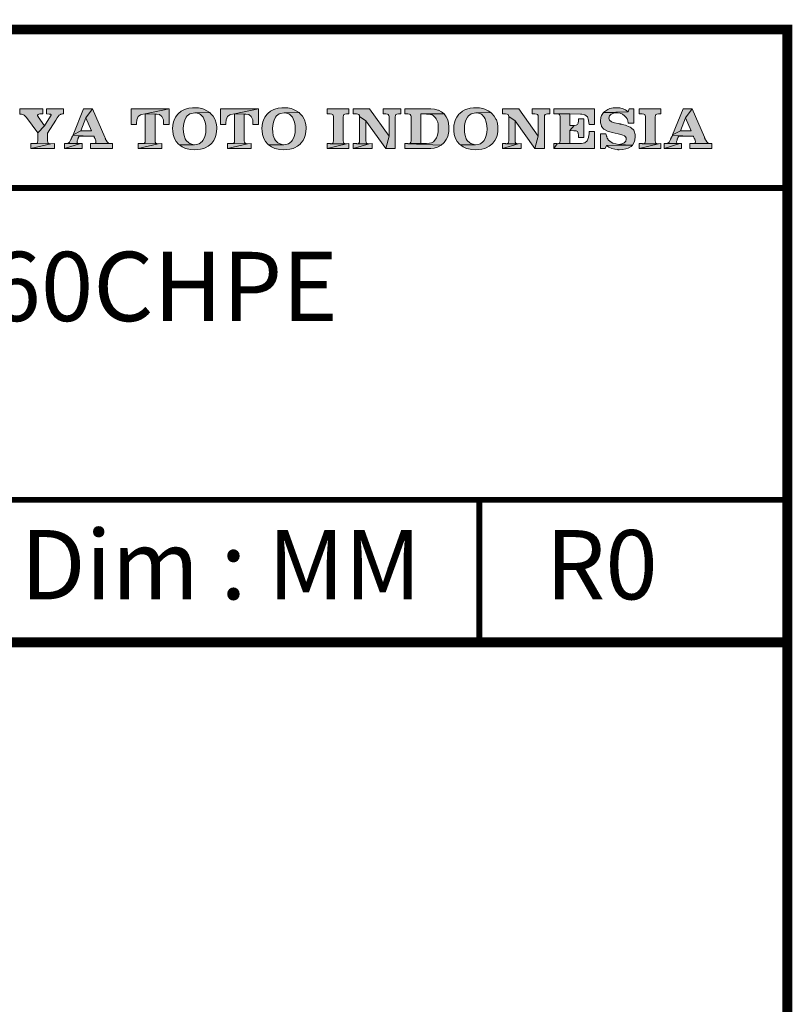
# Model space of a CAD drawing. Units: millimetres. Extents: x -36 to 244, y 68 to 269.
# Drawn here: x 201 to 240, y 220 to 269 of the extents above; entities that cross this region are included whole.
import ezdxf

# ---------------------------------------------------------------- set-up
doc = ezdxf.new("R2010")
doc.units = ezdxf.units.MM
doc.header["$LTSCALE"] = 3
doc.header["$MEASUREMENT"] = 0
doc.layers.get('0').update_dxf_attribs({"lineweight": 15})
doc.layers.add('KOP', color=7, linetype='Continuous')
doc.styles.add('ARIAL', font='arial.ttf')
doc.styles.add('arial bold', font='arialbd.ttf')

msp = doc.modelspace()

# ---------------------------------------------------------------- hatches: boundary and pattern name
h = msp.add_hatch(color=256)
h.paths.add_polyline_path([(201.8, 264.857), (200.641, 264.857), (200.641, 264.591), (200.731, 264.585), (200.802, 264.568), (200.865, 264.542), (200.921, 264.488), (200.935, 264.474), (200.95, 264.457), (200.955, 264.452), (200.961, 264.443), (200.969, 264.435), (200.975, 264.429), (201.548, 263.641), (201.896, 263.998), (201.576, 264.46), (201.57, 264.466), (201.568, 264.469), (201.565, 264.474), (201.559, 264.483), (201.553, 264.494), (201.542, 264.508), (201.539, 264.522), (201.536, 264.54), (201.545, 264.562), (201.562, 264.576), (201.599, 264.591), (201.647, 264.599), (201.8, 264.599)])
h.paths.add_polyline_path([(202.849, 264.857), (201.984, 264.857), (201.984, 264.599), (202.132, 264.593), (202.174, 264.593), (202.2, 264.585), (202.217, 264.571), (202.22, 264.551), (202.22, 264.54), (202.214, 264.52), (202.203, 264.503), (202.191, 264.488), (201.896, 263.998), (201.548, 263.641), (201.548, 263.238), (201.539, 263.17), (201.511, 263.131), (201.474, 263.108), (201.409, 263.102), (202.203, 263.099), (202.129, 263.105), (202.078, 263.131), (202.052, 263.17), (202.041, 263.244), (202.041, 263.638), (202.458, 264.287), (202.534, 264.398), (202.585, 264.474), (202.631, 264.531), (202.668, 264.562), (202.699, 264.576), (202.721, 264.588), (202.755, 264.591), (202.792, 264.599), (202.849, 264.599)])
h.paths.add_polyline_path([(202.39, 263.105), (202.203, 263.099), (201.199, 262.856), (202.39, 262.856)])
h.paths.add_polyline_path([(202.203, 263.099), (201.4, 263.102), (201.386, 263.105), (201.199, 263.105), (201.199, 262.856)])
h = msp.add_hatch(color=256)
h.paths.add_polyline_path([(204.315, 264.857), (203.858, 264.857), (203.331, 263.542), (203.731, 263.743), (203.983, 264.403)], flags=16)
h.paths.add_polyline_path([(204.315, 264.857), (203.983, 264.403), (204.267, 263.743), (203.731, 263.743), (203.331, 263.542), (203.32, 263.505), (204.38, 263.485), (204.38, 263.479), (204.391, 263.459), (204.4, 263.431), (204.414, 263.408), (204.425, 263.377), (204.431, 263.363), (204.437, 263.352), (204.442, 263.34), (204.448, 263.326), (204.462, 263.289), (204.476, 263.25), (204.485, 263.213), (204.488, 263.182), (204.479, 263.145), (204.445, 263.119), (204.403, 263.111), (204.345, 263.105), (205.318, 263.102), (205.196, 263.111), (205.114, 263.142), (205.057, 263.193), (205.004, 263.269), (204.998, 263.286), (204.987, 263.301), (204.978, 263.318), (204.97, 263.337), (204.964, 263.355), (204.955, 263.374), (204.947, 263.397), (204.936, 263.42)])
h.paths.add_polyline_path([(205.318, 263.102), (204.323, 263.105), (204.315, 263.108), (204.21, 263.108), (204.21, 262.856), (205.318, 262.856)])
h.paths.add_polyline_path([(203.79, 263.108), (203.702, 263.102), (202.9, 262.856), (203.79, 262.856)])
h.paths.add_polyline_path([(203.702, 263.102), (202.909, 263.105), (202.9, 263.108), (202.9, 262.856)], flags=16)
h.paths.add_polyline_path([(203.538, 263.207), (203.544, 263.244), (203.555, 263.281), (203.566, 263.315), (203.569, 263.323), (203.575, 263.335), (203.578, 263.343), (203.58, 263.349), (203.589, 263.366), (203.595, 263.386), (203.606, 263.408), (203.612, 263.431), (203.617, 263.445), (203.626, 263.459), (203.629, 263.471), (203.634, 263.485), (204.38, 263.485), (203.32, 263.505), (203.3, 263.471), (203.294, 263.454), (203.286, 263.44), (203.277, 263.423), (203.269, 263.406), (203.266, 263.4), (203.263, 263.394), (203.26, 263.389), (203.254, 263.386), (203.254, 263.377), (203.249, 263.366), (203.243, 263.355), (203.237, 263.34), (203.232, 263.326), (203.22, 263.303), (203.209, 263.272), (203.15, 263.182), (203.087, 263.131), (203.019, 263.111), (202.927, 263.105), (203.702, 263.102), (203.617, 263.105), (203.566, 263.114), (203.544, 263.139), (203.535, 263.173)])
h = msp.add_hatch(color=256)
h.paths.add_polyline_path([(208.182, 264.857), (206.262, 264.857), (206.262, 264.072), (206.534, 264.066), (206.537, 264.137), (206.56, 264.304), (206.617, 264.466), (206.741, 264.562), (206.792, 264.576), (206.977, 264.599)])
h.paths.add_polyline_path([(208.182, 264.857), (206.977, 264.599), (207.555, 264.596), (207.708, 264.565), (207.819, 264.474), (207.89, 264.333), (207.895, 264.304), (207.909, 264.126), (207.909, 264.117), (207.909, 264.103), (207.909, 264.097), (207.909, 264.086), (207.907, 264.08), (207.907, 264.072), (208.182, 264.072)], flags=16)
h.paths.add_polyline_path([(207.473, 264.597), (206.977, 264.599), (206.977, 263.238), (206.968, 263.17), (206.943, 263.131), (206.903, 263.111), (206.84, 263.102), (207.634, 263.099), (207.558, 263.108), (207.507, 263.131), (207.481, 263.173), (207.473, 263.244)])
h.paths.add_polyline_path([(207.824, 263.105), (207.634, 263.099), (206.617, 262.856), (207.824, 262.856)])
h.paths.add_polyline_path([(207.634, 263.099), (206.832, 263.102), (206.815, 263.105), (206.617, 263.105), (206.617, 262.856)])
h = msp.add_hatch(color=256)
h.paths.add_polyline_path([(209.483, 264.914), (209.361, 264.908), (209.182, 264.885), (209.021, 264.843), (208.958, 264.817), (208.8, 264.735), (208.663, 264.625), (208.624, 264.585), (208.516, 264.446), (208.437, 264.287), (208.408, 264.205), (208.374, 264.035), (208.363, 263.848), (208.363, 263.842), (208.366, 263.749), (208.389, 263.57), (208.437, 263.408), (208.457, 263.36), (208.544, 263.204), (208.658, 263.074), (208.703, 263.034), (209.469, 263.048), (209.392, 263.054), (209.228, 263.102), (209.174, 263.133), (209.049, 263.261), (208.998, 263.346), (208.938, 263.519), (208.91, 263.675), (208.902, 263.862), (208.91, 264.024), (208.941, 264.191), (208.973, 264.293), (209.055, 264.443), (209.1, 264.497), (209.239, 264.602), (209.31, 264.63), (209.486, 264.656), (210.24, 264.667), (210.095, 264.766), (209.934, 264.843), (209.84, 264.871), (209.667, 264.902)])
h.paths.add_polyline_path([(210.24, 264.667), (209.486, 264.656), (209.557, 264.65), (209.724, 264.602), (209.775, 264.568), (209.9, 264.44), (209.948, 264.355), (210.01, 264.182), (210.036, 264.024), (210.047, 263.836), (210.038, 263.669), (210.01, 263.505), (209.976, 263.403), (209.894, 263.252), (209.851, 263.204), (209.712, 263.099), (209.644, 263.074), (209.469, 263.048), (208.703, 263.034), (208.845, 262.935), (209.009, 262.861), (209.103, 262.836), (209.273, 262.805), (209.463, 262.793), (209.599, 262.799), (209.778, 262.822), (209.939, 262.861), (210.002, 262.887), (210.16, 262.966), (210.294, 263.077), (210.336, 263.116), (210.441, 263.255), (210.52, 263.417), (210.552, 263.516), (210.583, 263.689), (210.594, 263.876), (210.591, 263.956), (210.569, 264.134), (210.518, 264.296), (210.495, 264.341), (210.404, 264.491), (210.285, 264.625)])
h.paths.add_polyline_path([(213.996, 264.914), (213.874, 264.908), (213.696, 264.885), (213.534, 264.843), (213.472, 264.817), (213.313, 264.735), (213.177, 264.625), (213.137, 264.585), (213.029, 264.446), (212.95, 264.287), (212.922, 264.205), (212.888, 264.035), (212.876, 263.848), (212.876, 263.842), (212.879, 263.749), (212.902, 263.57), (212.95, 263.408), (212.97, 263.36), (213.058, 263.204), (213.171, 263.074), (213.214, 263.034), (213.982, 263.048), (213.905, 263.054), (213.741, 263.102), (213.687, 263.133), (213.562, 263.261), (213.511, 263.346), (213.449, 263.519), (213.423, 263.675), (213.415, 263.862), (213.423, 264.024), (213.455, 264.191), (213.486, 264.293), (213.568, 264.443), (213.613, 264.497), (213.752, 264.602), (213.82, 264.63), (213.999, 264.656), (214.75, 264.667), (214.606, 264.766), (214.444, 264.843), (214.353, 264.871), (214.18, 264.902)])
h.paths.add_polyline_path([(214.75, 264.667), (213.999, 264.656), (214.07, 264.65), (214.234, 264.602), (214.288, 264.568), (214.413, 264.44), (214.461, 264.355), (214.523, 264.182), (214.549, 264.024), (214.56, 263.836), (214.552, 263.669), (214.523, 263.505), (214.489, 263.403), (214.407, 263.252), (214.365, 263.204), (214.226, 263.099), (214.158, 263.074), (213.982, 263.048), (213.214, 263.034), (213.358, 262.935), (213.523, 262.861), (213.616, 262.836), (213.786, 262.805), (213.973, 262.793), (214.112, 262.799), (214.291, 262.822), (214.452, 262.861), (214.515, 262.887), (214.674, 262.966), (214.807, 263.077), (214.849, 263.116), (214.954, 263.255), (215.034, 263.417), (215.065, 263.516), (215.096, 263.689), (215.107, 263.876), (215.104, 263.956), (215.082, 264.134), (215.031, 264.296), (215.008, 264.341), (214.917, 264.491), (214.798, 264.625)])
h = msp.add_hatch(color=256)
h.paths.add_polyline_path([(212.695, 264.857), (210.776, 264.857), (210.776, 264.072), (211.048, 264.066), (211.051, 264.137), (211.073, 264.304), (211.13, 264.466), (211.255, 264.562), (211.306, 264.576), (211.49, 264.599)])
h.paths.add_polyline_path([(211.986, 264.597), (211.49, 264.599), (211.49, 263.238), (211.481, 263.17), (211.456, 263.131), (211.416, 263.111), (211.354, 263.102), (212.148, 263.099), (212.071, 263.108), (212.02, 263.131), (211.995, 263.173), (211.986, 263.244)])
h.paths.add_polyline_path([(212.695, 264.857), (211.49, 264.599), (212.068, 264.596), (212.221, 264.565), (212.332, 264.474), (212.403, 264.333), (212.408, 264.304), (212.423, 264.126), (212.423, 264.117), (212.423, 264.103), (212.423, 264.097), (212.423, 264.086), (212.42, 264.08), (212.42, 264.072), (212.695, 264.072)])
h.paths.add_polyline_path([(212.338, 263.105), (212.148, 263.099), (211.13, 262.856), (212.338, 262.856)])
h.paths.add_polyline_path([(212.148, 263.099), (211.343, 263.102), (211.328, 263.105), (211.13, 263.105), (211.13, 262.856)])
h = msp.add_hatch(color=256)
h.paths.add_polyline_path([(227.425, 264.857), (226.529, 264.857), (226.529, 264.608), (226.671, 264.602), (226.75, 264.593), (226.796, 264.568), (226.824, 264.525), (226.833, 264.466), (226.833, 263.482), (226.665, 262.856), (227.147, 262.856), (227.147, 264.46), (227.156, 264.525), (227.184, 264.568), (227.235, 264.593), (227.309, 264.608), (227.425, 264.608)])
h.paths.add_polyline_path([(225.855, 264.857), (225.03, 264.857), (225.03, 264.608), (225.186, 264.602), (225.262, 264.593), (225.31, 264.568), (225.339, 264.525), (225.347, 264.466), (225.662, 264.259), (226.665, 262.856), (226.833, 263.482)])
h.paths.add_polyline_path([(225.347, 264.466), (225.347, 263.238), (225.339, 263.17), (225.31, 263.131), (225.268, 263.108), (225.205, 263.099), (225.197, 263.099), (225.823, 263.097), (225.75, 263.105), (225.699, 263.131), (225.67, 263.173), (225.662, 263.244), (225.662, 264.259)], flags=16)
h.paths.add_polyline_path([(225.186, 263.102), (225.03, 263.102), (225.03, 262.856), (225.823, 263.097), (225.197, 263.099)], flags=16)
h.paths.add_polyline_path([(225.979, 263.102), (225.823, 263.097), (225.03, 262.856), (225.979, 262.856)], flags=17)
h.paths.add_polyline_path([(223.686, 264.914), (223.564, 264.908), (223.388, 264.885), (223.227, 264.843), (223.161, 264.817), (223.005, 264.735), (222.869, 264.625), (222.827, 264.585), (222.719, 264.446), (222.64, 264.287), (222.614, 264.205), (222.577, 264.035), (222.566, 263.848), (222.566, 263.842), (222.569, 263.749), (222.592, 263.57), (222.64, 263.408), (222.662, 263.36), (222.747, 263.204), (222.864, 263.074), (222.906, 263.034), (223.672, 263.048), (223.595, 263.054), (223.431, 263.102), (223.377, 263.133), (223.252, 263.261), (223.201, 263.346), (223.142, 263.519), (223.116, 263.675), (223.105, 263.862), (223.113, 264.024), (223.144, 264.191), (223.178, 264.293), (223.258, 264.443), (223.306, 264.497), (223.445, 264.602), (223.513, 264.63), (223.689, 264.656), (224.443, 264.667), (224.298, 264.766), (224.137, 264.843), (224.043, 264.871), (223.873, 264.902)])
h.paths.add_polyline_path([(224.443, 264.667), (223.689, 264.656), (223.762, 264.65), (223.927, 264.602), (223.981, 264.568), (224.103, 264.44), (224.151, 264.355), (224.213, 264.182), (224.241, 264.024), (224.25, 263.836), (224.241, 263.669), (224.213, 263.505), (224.179, 263.403), (224.097, 263.252), (224.057, 263.204), (223.918, 263.099), (223.85, 263.074), (223.672, 263.048), (222.906, 263.034), (223.051, 262.935), (223.212, 262.861), (223.306, 262.836), (223.479, 262.805), (223.666, 262.793), (223.802, 262.799), (223.981, 262.822), (224.142, 262.861), (224.207, 262.887), (224.363, 262.966), (224.499, 263.077), (224.539, 263.116), (224.647, 263.255), (224.723, 263.417), (224.755, 263.516), (224.789, 263.689), (224.797, 263.876), (224.797, 263.956), (224.772, 264.134), (224.721, 264.296), (224.701, 264.341), (224.61, 264.491), (224.491, 264.625)])
h.paths.add_polyline_path([(221.415, 264.857), (220.091, 264.857), (220.091, 264.608), (220.247, 264.602), (220.324, 264.593), (220.372, 264.568), (220.4, 264.525), (220.409, 264.466), (220.409, 263.238), (220.4, 263.17), (220.372, 263.131), (220.329, 263.108), (221.168, 263.111), (221.157, 263.114), (220.902, 263.114), (220.902, 264.599), (222.084, 264.599), (221.954, 264.707), (221.795, 264.786), (221.767, 264.797), (221.599, 264.84)])
h.paths.add_polyline_path([(222.084, 264.599), (220.902, 264.599), (221.183, 264.593), (221.307, 264.585), (221.469, 264.548), (221.526, 264.52), (221.653, 264.403), (221.684, 264.352), (221.755, 264.188), (221.775, 264.086), (221.786, 263.902), (221.786, 263.876), (221.778, 263.7), (221.744, 263.53), (221.693, 263.391), (221.616, 263.269), (221.537, 263.196), (221.443, 263.145), (221.339, 263.119), (221.197, 263.111), (221.168, 263.111), (220.329, 263.108), (220.267, 263.099), (220.258, 263.099), (221.925, 263.02), (222.059, 263.139), (222.081, 263.165), (222.183, 263.306), (222.26, 263.468), (222.283, 263.539), (222.314, 263.709), (222.325, 263.893), (222.325, 263.953), (222.308, 264.134), (222.266, 264.296), (222.266, 264.299), (222.189, 264.46)])
h.paths.add_polyline_path([(220.247, 263.102), (220.091, 263.102), (220.091, 262.856), (221.347, 262.856), (221.407, 262.858), (221.585, 262.878), (221.747, 262.926), (221.772, 262.935), (221.925, 263.02), (220.258, 263.099)])
h.paths.add_polyline_path([(219.89, 264.857), (218.994, 264.857), (218.994, 264.608), (219.136, 264.602), (219.212, 264.593), (219.261, 264.568), (219.289, 264.525), (219.297, 264.466), (219.297, 263.482), (219.13, 262.856), (219.612, 262.856), (219.612, 264.46), (219.621, 264.525), (219.646, 264.568), (219.697, 264.593), (219.774, 264.608), (219.89, 264.608)])
h.paths.add_polyline_path([(218.316, 264.857), (217.492, 264.857), (217.492, 264.608), (217.647, 264.602), (217.727, 264.593), (217.775, 264.568), (217.801, 264.525), (217.809, 264.466), (218.124, 264.259), (219.13, 262.856), (219.297, 263.482)])
h.paths.add_polyline_path([(217.809, 264.466), (217.809, 263.238), (217.801, 263.17), (217.775, 263.131), (217.732, 263.108), (217.67, 263.099), (217.662, 263.099), (218.288, 263.097), (218.212, 263.105), (218.161, 263.131), (218.135, 263.173), (218.124, 263.244), (218.124, 264.259)], flags=16)
h.paths.add_polyline_path([(217.647, 263.102), (217.492, 263.102), (217.492, 262.856), (218.288, 263.097), (217.662, 263.099)], flags=16)
h.paths.add_polyline_path([(218.441, 263.102), (218.288, 263.097), (217.492, 262.856), (218.441, 262.856)], flags=17)
h.paths.add_polyline_path([(217.273, 264.857), (216.17, 264.857), (216.17, 264.608), (216.326, 264.602), (216.406, 264.593), (216.454, 264.568), (216.479, 264.525), (216.488, 264.466), (216.488, 263.238), (216.479, 263.17), (216.454, 263.131), (216.411, 263.108), (216.349, 263.099), (216.338, 263.099), (217.146, 263.097), (217.069, 263.105), (217.018, 263.131), (216.993, 263.173), (216.984, 263.244), (216.984, 264.46), (216.993, 264.525), (217.018, 264.568), (217.069, 264.593), (217.146, 264.608), (217.273, 264.608)])
h.paths.add_polyline_path([(217.273, 263.102), (217.146, 263.097), (216.17, 262.856), (217.273, 262.856)])
h.paths.add_polyline_path([(216.326, 263.102), (216.17, 263.102), (216.17, 262.856), (217.146, 263.097), (216.338, 263.099)], flags=16)
h = msp.add_hatch(color=256)
h.paths.add_polyline_path([(233.033, 264.857), (231.93, 264.857), (231.93, 264.608), (232.086, 264.602), (232.165, 264.593), (232.213, 264.568), (232.239, 264.525), (232.247, 264.466), (232.247, 263.238), (232.239, 263.17), (232.213, 263.131), (232.171, 263.108), (232.108, 263.099), (232.097, 263.099), (232.905, 263.097), (232.829, 263.105), (232.777, 263.131), (232.752, 263.173), (232.743, 263.244), (232.743, 264.46), (232.752, 264.525), (232.777, 264.568), (232.829, 264.593), (232.905, 264.608), (233.033, 264.608)])
h.paths.add_polyline_path([(233.033, 263.102), (232.905, 263.097), (231.93, 262.856), (233.033, 262.856)])
h.paths.add_polyline_path([(232.086, 263.102), (231.93, 263.102), (231.93, 262.856), (232.905, 263.097), (232.097, 263.099)], flags=16)
h.paths.add_polyline_path([(230.796, 264.914), (230.629, 264.902), (230.461, 264.868), (230.348, 264.826), (230.201, 264.732), (230.13, 264.667), (231.38, 264.715), (231.252, 264.806), (231.119, 264.866), (230.966, 264.902)])
h.paths.add_polyline_path([(231.658, 264.857), (231.425, 264.857), (231.38, 264.715), (230.13, 264.667), (230.841, 264.656), (230.972, 264.636), (231.094, 264.582), (231.201, 264.508), (231.286, 264.415), (231.292, 264.409), (231.298, 264.398), (231.3, 264.392), (231.306, 264.381), (231.32, 264.364), (231.326, 264.35), (231.343, 264.31), (231.354, 264.265), (231.36, 264.242), (231.366, 264.219), (231.371, 264.188), (231.377, 264.157), (231.377, 264.151), (231.377, 264.148), (231.377, 264.143), (231.377, 264.14), (231.38, 264.137), (231.658, 264.137)])
h.paths.add_polyline_path([(230.13, 264.667), (230.036, 264.52), (230.005, 264.423), (229.982, 264.245), (229.985, 264.16), (230.025, 263.995), (230.039, 263.964), (230.15, 263.834), (230.178, 263.817), (230.339, 263.734), (230.396, 263.715), (230.572, 263.669), (230.875, 263.59), (230.943, 263.573), (231.008, 263.559), (231.065, 263.544), (231.113, 263.527), (231.201, 263.493), (231.252, 263.448), (231.278, 263.397), (231.286, 263.323), (231.258, 263.221), (231.179, 263.139), (231.06, 263.085), (230.906, 263.065), (231.592, 263.028), (231.683, 263.179), (231.72, 263.284), (231.74, 263.465), (231.731, 263.567), (231.689, 263.729), (231.658, 263.78), (231.53, 263.896), (231.476, 263.927), (231.312, 264.001), (231.244, 264.026), (231.074, 264.075), (231.048, 264.08), (231.023, 264.086), (230.994, 264.089), (230.972, 264.094), (230.923, 264.106), (230.875, 264.114), (230.87, 264.114), (230.697, 264.154), (230.544, 264.202), (230.442, 264.279), (230.405, 264.389), (230.433, 264.497), (230.515, 264.582), (230.648, 264.639), (230.81, 264.656), (230.841, 264.656)])
h.paths.add_polyline_path([(230.257, 263.601), (229.977, 263.601), (229.977, 262.856), (230.212, 262.856), (230.277, 263.011), (231.592, 263.028), (230.906, 263.065), (230.748, 263.085), (230.597, 263.131), (230.467, 263.204), (230.376, 263.292), (230.373, 263.298), (230.365, 263.303), (230.362, 263.306), (230.356, 263.312), (230.351, 263.323), (230.345, 263.335), (230.334, 263.352), (230.322, 263.372), (230.314, 263.397), (230.303, 263.423), (230.297, 263.44), (230.294, 263.454), (230.288, 263.474), (230.283, 263.493), (230.274, 263.542)])
h.paths.add_polyline_path([(231.592, 263.028), (230.277, 263.011), (230.405, 262.921), (230.546, 262.856), (230.702, 262.816), (230.858, 262.796), (230.864, 262.796), (230.872, 262.793), (230.918, 262.793), (231.105, 262.805), (231.269, 262.839), (231.377, 262.878), (231.524, 262.963)])
h.paths.add_polyline_path([(229.67, 264.857), (227.624, 264.857), (227.624, 264.608), (227.779, 264.602), (228.437, 264.599), (228.965, 264.593), (229.033, 264.591), (229.197, 264.559), (229.319, 264.454), (229.376, 264.29), (229.381, 264.253), (229.404, 264.075), (229.67, 264.075)])
h.paths.add_polyline_path([(227.779, 264.602), (227.859, 264.593), (227.907, 264.568), (227.933, 264.525), (227.941, 264.466), (227.941, 263.238), (227.933, 263.17), (227.907, 263.131), (227.865, 263.108), (229.01, 263.111), (229.001, 263.114), (228.437, 263.114), (228.437, 263.757), (228.647, 264.015), (228.641, 264.018), (228.437, 264.018), (228.437, 264.599)])
h.paths.add_polyline_path([(229.137, 264.358), (228.868, 264.358), (228.868, 264.248), (228.857, 264.134), (228.82, 264.063), (228.76, 264.026), (228.661, 264.015), (228.647, 264.015), (228.437, 263.757), (228.641, 263.751), (228.758, 263.74), (228.823, 263.706), (228.86, 263.638), (228.868, 263.525), (228.868, 263.406), (229.137, 263.406)])
h.paths.add_polyline_path([(229.685, 263.715), (229.404, 263.709), (229.401, 263.601), (229.381, 263.434), (229.376, 263.408), (229.308, 263.25), (229.191, 263.148), (229.188, 263.148), (229.018, 263.111), (229.01, 263.111), (227.865, 263.108), (227.802, 263.099), (227.791, 263.099), (227.624, 262.856), (229.67, 262.856)])
h.paths.add_polyline_path([(227.779, 263.102), (227.624, 263.102), (227.624, 262.856), (227.791, 263.099)], flags=17)
h = msp.add_hatch(color=256)
h.paths.add_polyline_path([(234.606, 264.857), (234.15, 264.857), (233.622, 263.542), (234.022, 263.743), (234.274, 264.403)], flags=16)
h.paths.add_polyline_path([(234.606, 264.857), (234.274, 264.403), (234.558, 263.743), (234.022, 263.743), (233.622, 263.542), (233.611, 263.505), (234.671, 263.485), (234.671, 263.479), (234.683, 263.459), (234.691, 263.431), (234.705, 263.408), (234.717, 263.377), (234.722, 263.363), (234.728, 263.352), (234.734, 263.34), (234.739, 263.326), (234.753, 263.289), (234.768, 263.25), (234.776, 263.213), (234.779, 263.182), (234.77, 263.145), (234.736, 263.119), (234.694, 263.111), (234.637, 263.105), (235.61, 263.102), (235.488, 263.111), (235.405, 263.142), (235.349, 263.193), (235.295, 263.269), (235.289, 263.286), (235.278, 263.301), (235.269, 263.318), (235.261, 263.337), (235.255, 263.355), (235.247, 263.374), (235.238, 263.397), (235.227, 263.42)])
h.paths.add_polyline_path([(235.61, 263.102), (234.615, 263.105), (234.606, 263.108), (234.501, 263.108), (234.501, 262.856), (235.61, 262.856)])
h.paths.add_polyline_path([(234.082, 263.108), (233.994, 263.102), (233.191, 262.856), (234.082, 262.856)])
h.paths.add_polyline_path([(233.994, 263.102), (233.2, 263.105), (233.191, 263.108), (233.191, 262.856)], flags=16)
h.paths.add_polyline_path([(233.829, 263.207), (233.835, 263.244), (233.846, 263.281), (233.858, 263.315), (233.86, 263.323), (233.866, 263.335), (233.869, 263.343), (233.872, 263.349), (233.88, 263.366), (233.886, 263.386), (233.897, 263.408), (233.903, 263.431), (233.909, 263.445), (233.917, 263.459), (233.92, 263.471), (233.926, 263.485), (234.671, 263.485), (233.611, 263.505), (233.591, 263.471), (233.585, 263.454), (233.577, 263.44), (233.568, 263.423), (233.56, 263.406), (233.557, 263.4), (233.554, 263.394), (233.551, 263.389), (233.546, 263.386), (233.546, 263.377), (233.54, 263.366), (233.534, 263.355), (233.529, 263.34), (233.523, 263.326), (233.512, 263.303), (233.5, 263.272), (233.441, 263.182), (233.379, 263.131), (233.31, 263.111), (233.219, 263.105), (233.994, 263.102), (233.909, 263.105), (233.858, 263.114), (233.835, 263.139), (233.826, 263.173)])

# ---------------------------------------------------------------- linework, layer by layer
at = {"lineweight": 0}
for p, q in [((200.641, 264.857), (200.641, 264.591)), ((201.8, 264.857), (200.641, 264.857)), ((201.8, 264.599), (201.8, 264.857)), ((201.984, 264.857), (201.984, 264.599)), ((202.849, 264.857), (201.984, 264.857)), ((202.849, 264.599), (202.849, 264.857)), ((203.858, 264.857), (203.331, 263.542)), ((204.315, 264.857), (203.858, 264.857)), ((203.983, 264.403), (204.315, 264.857)), ((204.315, 264.857), (203.983, 264.403)), ((204.936, 263.42), (204.315, 264.857)), ((200.641, 264.591), (200.731, 264.585)), ((200.731, 264.585), (200.802, 264.568)), ((200.802, 264.568), (200.865, 264.542)), ((200.865, 264.542), (200.921, 264.488)), ((200.921, 264.488), (200.935, 264.474)), ((200.935, 264.474), (200.95, 264.457)), ((200.95, 264.457), (200.955, 264.452)), ((200.955, 264.452), (200.961, 264.443)), ((200.961, 264.443), (200.969, 264.435)), ((200.969, 264.435), (200.975, 264.429)), ((200.975, 264.429), (201.548, 263.641)), ((201.536, 264.54), (201.545, 264.562)), ((201.539, 264.522), (201.536, 264.54)), ((201.542, 264.508), (201.539, 264.522)), ((201.553, 264.494), (201.542, 264.508)), ((201.545, 264.562), (201.562, 264.576)), ((201.559, 264.483), (201.553, 264.494)), ((201.565, 264.474), (201.559, 264.483)), ((201.562, 264.576), (201.599, 264.591)), ((201.568, 264.469), (201.565, 264.474)), ((201.57, 264.466), (201.568, 264.469)), ((201.576, 264.46), (201.57, 264.466)), ((201.896, 263.998), (201.576, 264.46)), ((201.599, 264.591), (201.647, 264.599)), ((201.647, 264.599), (201.8, 264.599)), ((202.191, 264.488), (201.896, 263.998)), ((201.984, 264.599), (202.132, 264.593)), ((202.041, 263.638), (202.458, 264.287)), ((202.132, 264.593), (202.174, 264.593)), ((202.174, 264.593), (202.2, 264.585)), ((202.203, 264.503), (202.191, 264.488)), ((202.2, 264.585), (202.217, 264.571)), ((202.214, 264.52), (202.203, 264.503)), ((202.22, 264.54), (202.214, 264.52)), ((202.217, 264.571), (202.22, 264.551)), ((202.22, 264.551), (202.22, 264.54)), ((202.458, 264.287), (202.534, 264.398)), ((202.534, 264.398), (202.585, 264.474)), ((202.585, 264.474), (202.631, 264.531)), ((202.631, 264.531), (202.668, 264.562)), ((202.668, 264.562), (202.699, 264.576)), ((202.699, 264.576), (202.721, 264.588)), ((202.721, 264.588), (202.755, 264.591)), ((202.755, 264.591), (202.792, 264.599)), ((202.792, 264.599), (202.849, 264.599)), ((203.731, 263.743), (203.983, 264.403)), ((203.983, 264.403), (204.267, 263.743)), ((201.548, 263.641), (201.896, 263.998)), ((201.896, 263.998), (201.548, 263.641)), ((203.331, 263.542), (203.731, 263.743)), ((203.731, 263.743), (203.331, 263.542)), ((204.267, 263.743), (203.731, 263.743)), ((201.548, 263.238), (201.539, 263.17)), ((201.548, 263.641), (201.548, 263.238)), ((202.041, 263.244), (202.041, 263.638)), ((202.052, 263.17), (202.041, 263.244)), ((203.15, 263.182), (203.087, 263.131)), ((203.209, 263.272), (203.15, 263.182)), ((203.22, 263.303), (203.209, 263.272)), ((203.232, 263.326), (203.22, 263.303)), ((203.237, 263.34), (203.232, 263.326)), ((203.243, 263.355), (203.237, 263.34)), ((203.249, 263.366), (203.243, 263.355)), ((203.254, 263.377), (203.249, 263.366)), ((203.26, 263.389), (203.254, 263.386)), ((203.254, 263.386), (203.254, 263.377)), ((203.263, 263.394), (203.26, 263.389)), ((203.266, 263.4), (203.263, 263.394)), ((203.269, 263.406), (203.266, 263.4)), ((203.277, 263.423), (203.269, 263.406)), ((203.286, 263.44), (203.277, 263.423)), ((203.294, 263.454), (203.286, 263.44)), ((203.3, 263.471), (203.294, 263.454)), ((203.32, 263.505), (203.3, 263.471)), ((203.331, 263.542), (203.32, 263.505)), ((204.38, 263.485), (203.32, 263.505)), ((203.32, 263.505), (204.38, 263.485)), ((203.535, 263.173), (203.538, 263.207)), ((203.544, 263.139), (203.535, 263.173)), ((203.538, 263.207), (203.544, 263.244)), ((203.544, 263.244), (203.555, 263.281)), ((203.555, 263.281), (203.566, 263.315)), ((203.566, 263.315), (203.569, 263.323)), ((203.569, 263.323), (203.575, 263.335)), ((203.575, 263.335), (203.578, 263.343)), ((203.578, 263.343), (203.58, 263.349)), ((203.58, 263.349), (203.589, 263.366)), ((203.589, 263.366), (203.595, 263.386)), ((203.595, 263.386), (203.606, 263.408)), ((203.606, 263.408), (203.612, 263.431)), ((203.612, 263.431), (203.617, 263.445)), ((203.617, 263.445), (203.626, 263.459)), ((203.626, 263.459), (203.629, 263.471)), ((203.629, 263.471), (203.634, 263.485)), ((203.634, 263.485), (204.38, 263.485)), ((204.38, 263.485), (204.38, 263.479)), ((204.38, 263.479), (204.391, 263.459)), ((204.391, 263.459), (204.4, 263.431)), ((204.4, 263.431), (204.414, 263.408)), ((204.414, 263.408), (204.425, 263.377)), ((204.425, 263.377), (204.431, 263.363)), ((204.431, 263.363), (204.437, 263.352)), ((204.437, 263.352), (204.442, 263.34)), ((204.442, 263.34), (204.448, 263.326)), ((204.448, 263.326), (204.462, 263.289)), ((204.462, 263.289), (204.476, 263.25)), ((204.476, 263.25), (204.485, 263.213)), ((204.488, 263.182), (204.479, 263.145)), ((204.485, 263.213), (204.488, 263.182)), ((204.947, 263.397), (204.936, 263.42)), ((204.955, 263.374), (204.947, 263.397)), ((204.964, 263.355), (204.955, 263.374)), ((204.97, 263.337), (204.964, 263.355)), ((204.978, 263.318), (204.97, 263.337)), ((204.987, 263.301), (204.978, 263.318)), ((204.998, 263.286), (204.987, 263.301)), ((205.004, 263.269), (204.998, 263.286)), ((205.057, 263.193), (205.004, 263.269)), ((205.114, 263.142), (205.057, 263.193)), ((201.199, 263.105), (201.199, 262.856)), ((201.386, 263.105), (201.199, 263.105)), ((201.199, 262.856), (202.203, 263.099)), ((202.203, 263.099), (201.199, 262.856)), ((201.199, 262.856), (202.39, 262.856)), ((201.4, 263.102), (201.386, 263.105)), ((202.203, 263.099), (201.4, 263.102)), ((201.4, 263.102), (202.203, 263.099)), ((201.409, 263.102), (201.4, 263.102)), ((201.474, 263.108), (201.409, 263.102)), ((201.511, 263.131), (201.474, 263.108)), ((201.539, 263.17), (201.511, 263.131)), ((202.078, 263.131), (202.052, 263.17)), ((202.129, 263.105), (202.078, 263.131)), ((202.203, 263.099), (202.129, 263.105)), ((202.39, 263.105), (202.203, 263.099)), ((202.39, 262.856), (202.39, 263.105)), ((202.909, 263.105), (202.9, 263.108)), ((202.9, 263.108), (202.9, 262.856)), ((202.9, 262.856), (203.702, 263.102)), ((203.702, 263.102), (202.9, 262.856)), ((202.9, 262.856), (203.79, 262.856)), ((203.702, 263.102), (202.909, 263.105)), ((202.909, 263.105), (203.702, 263.102)), ((202.928, 263.105), (202.909, 263.105)), ((203.019, 263.111), (202.928, 263.105)), ((203.087, 263.131), (203.019, 263.111)), ((203.566, 263.114), (203.544, 263.139)), ((203.617, 263.105), (203.566, 263.114)), ((203.702, 263.102), (203.617, 263.105)), ((203.79, 263.108), (203.702, 263.102)), ((203.79, 262.856), (203.79, 263.108)), ((204.21, 263.108), (204.21, 262.856)), ((204.315, 263.108), (204.21, 263.108)), ((204.21, 262.856), (205.318, 262.856)), ((204.323, 263.105), (204.315, 263.108)), ((205.318, 263.102), (204.323, 263.105)), ((204.323, 263.105), (205.318, 263.102)), ((204.346, 263.105), (204.323, 263.105)), ((204.403, 263.111), (204.346, 263.105)), ((204.445, 263.119), (204.403, 263.111)), ((204.479, 263.145), (204.445, 263.119)), ((205.196, 263.111), (205.114, 263.142)), ((205.318, 263.102), (205.196, 263.111)), ((205.318, 262.856), (205.318, 263.102))]:
    msp.add_line(p, q, dxfattribs=at)
for points, const_width in [([(163.437, 268.865), (163.437, 237.903), (239.422, 237.903)], 0.5), ([(163.437, 268.865), (239.422, 268.865)], 0.3)]:
    msp.add_lwpolyline(points, dxfattribs=dict(const_width=const_width))
for points in [[(208.182, 264.857), (206.262, 264.857), (206.262, 264.072), (206.534, 264.066), (206.537, 264.137), (206.56, 264.304), (206.617, 264.466), (206.741, 264.562), (206.792, 264.576), (206.977, 264.599), (208.182, 264.857)], [(208.182, 264.857), (206.977, 264.599), (207.555, 264.596), (207.708, 264.565), (207.819, 264.474), (207.89, 264.333), (207.895, 264.304), (207.909, 264.126), (207.909, 264.117), (207.909, 264.103), (207.909, 264.097), (207.909, 264.086), (207.907, 264.08), (207.907, 264.072), (208.182, 264.072), (208.182, 264.857)], [(209.483, 264.914), (209.361, 264.908), (209.182, 264.885), (209.021, 264.843), (208.958, 264.817), (208.8, 264.735), (208.663, 264.625), (208.624, 264.585), (208.516, 264.446), (208.437, 264.287), (208.408, 264.205), (208.374, 264.035), (208.363, 263.848), (208.363, 263.842), (208.366, 263.749), (208.389, 263.57), (208.437, 263.408), (208.457, 263.36), (208.544, 263.204), (208.658, 263.074), (208.703, 263.034), (209.469, 263.048), (209.392, 263.054), (209.228, 263.102), (209.174, 263.133), (209.049, 263.261), (208.998, 263.346), (208.938, 263.519), (208.91, 263.675), (208.902, 263.862), (208.91, 264.024), (208.941, 264.191), (208.973, 264.293), (209.055, 264.443), (209.1, 264.497), (209.239, 264.602), (209.31, 264.63), (209.486, 264.656), (210.24, 264.667), (210.095, 264.766), (209.934, 264.843), (209.84, 264.871), (209.667, 264.902), (209.483, 264.914)], [(210.24, 264.667), (209.486, 264.656), (209.557, 264.65), (209.724, 264.602), (209.775, 264.568), (209.9, 264.44), (209.948, 264.355), (210.01, 264.182), (210.036, 264.024), (210.047, 263.836), (210.038, 263.669), (210.01, 263.505), (209.976, 263.403), (209.894, 263.252), (209.851, 263.204), (209.712, 263.099), (209.644, 263.074), (209.469, 263.048), (208.703, 263.034), (208.845, 262.935), (209.009, 262.861), (209.103, 262.836), (209.273, 262.805), (209.463, 262.793), (209.599, 262.799), (209.778, 262.822), (209.939, 262.861), (210.002, 262.887), (210.16, 262.966), (210.294, 263.077), (210.336, 263.116), (210.441, 263.255), (210.52, 263.417), (210.552, 263.516), (210.583, 263.689), (210.594, 263.876), (210.591, 263.956), (210.569, 264.134), (210.518, 264.296), (210.495, 264.341), (210.404, 264.491), (210.285, 264.625), (210.24, 264.667)], [(212.695, 264.857), (210.776, 264.857), (210.776, 264.072), (211.048, 264.066), (211.051, 264.137), (211.073, 264.304), (211.13, 264.466), (211.255, 264.562), (211.306, 264.576), (211.49, 264.599), (212.695, 264.857)], [(212.695, 264.857), (211.49, 264.599), (212.068, 264.596), (212.221, 264.565), (212.332, 264.474), (212.403, 264.333), (212.408, 264.304), (212.423, 264.126), (212.423, 264.117), (212.423, 264.103), (212.423, 264.097), (212.423, 264.086), (212.42, 264.08), (212.42, 264.072), (212.695, 264.072), (212.695, 264.857)], [(213.996, 264.914), (213.874, 264.908), (213.696, 264.885), (213.534, 264.843), (213.472, 264.817), (213.313, 264.735), (213.177, 264.625), (213.137, 264.585), (213.029, 264.446), (212.95, 264.287), (212.922, 264.205), (212.888, 264.035), (212.876, 263.848), (212.876, 263.842), (212.879, 263.749), (212.902, 263.57), (212.95, 263.408), (212.97, 263.36), (213.058, 263.204), (213.171, 263.074), (213.214, 263.034), (213.982, 263.048), (213.905, 263.054), (213.741, 263.102), (213.687, 263.133), (213.562, 263.261), (213.511, 263.346), (213.449, 263.519), (213.423, 263.675), (213.415, 263.862), (213.423, 264.024), (213.455, 264.191), (213.486, 264.293), (213.568, 264.443), (213.613, 264.497), (213.752, 264.602), (213.82, 264.63), (213.999, 264.656), (214.75, 264.667), (214.606, 264.766), (214.444, 264.843), (214.353, 264.871), (214.18, 264.902), (213.996, 264.914)], [(214.75, 264.667), (213.999, 264.656), (214.07, 264.65), (214.234, 264.602), (214.288, 264.568), (214.413, 264.44), (214.461, 264.355), (214.523, 264.182), (214.549, 264.024), (214.56, 263.836), (214.552, 263.669), (214.523, 263.505), (214.489, 263.403), (214.407, 263.252), (214.365, 263.204), (214.226, 263.099), (214.158, 263.074), (213.982, 263.048), (213.214, 263.034), (213.358, 262.935), (213.523, 262.861), (213.616, 262.836), (213.786, 262.805), (213.973, 262.793), (214.112, 262.799), (214.291, 262.822), (214.452, 262.861), (214.515, 262.887), (214.674, 262.966), (214.807, 263.077), (214.849, 263.116), (214.954, 263.255), (215.034, 263.417), (215.065, 263.516), (215.096, 263.689), (215.107, 263.876), (215.104, 263.956), (215.082, 264.134), (215.031, 264.296), (215.008, 264.341), (214.917, 264.491), (214.798, 264.625), (214.75, 264.667)], [(217.273, 264.857), (216.17, 264.857), (216.17, 264.608), (216.326, 264.602), (216.406, 264.593), (216.454, 264.568), (216.479, 264.525), (216.488, 264.466), (216.488, 263.238), (216.479, 263.17), (216.454, 263.131), (216.411, 263.108), (216.349, 263.099), (216.338, 263.099), (217.146, 263.097), (217.069, 263.105), (217.018, 263.131), (216.993, 263.173), (216.984, 263.244), (216.984, 264.46), (216.993, 264.525), (217.018, 264.568), (217.069, 264.593), (217.146, 264.608), (217.273, 264.608), (217.273, 264.857)], [(218.316, 264.857), (217.492, 264.857), (217.492, 264.608), (217.647, 264.602), (217.727, 264.593), (217.775, 264.568), (217.801, 264.525), (217.809, 264.466), (218.124, 264.259), (219.13, 262.856), (219.297, 263.482), (218.316, 264.857)], [(219.89, 264.857), (218.994, 264.857), (218.994, 264.608), (219.136, 264.602), (219.212, 264.593), (219.261, 264.568), (219.289, 264.525), (219.297, 264.466), (219.297, 263.482), (219.13, 262.856), (219.612, 262.856), (219.612, 264.46), (219.621, 264.525), (219.646, 264.568), (219.697, 264.593), (219.774, 264.608), (219.89, 264.608), (219.89, 264.857)], [(221.415, 264.857), (220.091, 264.857), (220.091, 264.608), (220.247, 264.602), (220.324, 264.593), (220.372, 264.568), (220.4, 264.525), (220.409, 264.466), (220.409, 263.238), (220.4, 263.17), (220.372, 263.131), (220.329, 263.108), (221.168, 263.111), (221.157, 263.114), (220.902, 263.114), (220.902, 264.599), (222.084, 264.599), (221.954, 264.707), (221.795, 264.786), (221.767, 264.797), (221.599, 264.84), (221.415, 264.857)], [(223.686, 264.914), (223.564, 264.908), (223.388, 264.885), (223.227, 264.843), (223.161, 264.817), (223.005, 264.735), (222.869, 264.625), (222.827, 264.585), (222.719, 264.446), (222.64, 264.287), (222.614, 264.205), (222.577, 264.035), (222.566, 263.848), (222.566, 263.842), (222.569, 263.749), (222.592, 263.57), (222.64, 263.408), (222.662, 263.36), (222.747, 263.204), (222.864, 263.074), (222.906, 263.034), (223.672, 263.048), (223.595, 263.054), (223.431, 263.102), (223.377, 263.133), (223.252, 263.261), (223.201, 263.346), (223.142, 263.519), (223.116, 263.675), (223.105, 263.862), (223.113, 264.024), (223.144, 264.191), (223.178, 264.293), (223.258, 264.443), (223.306, 264.497), (223.445, 264.602), (223.513, 264.63), (223.689, 264.656), (224.443, 264.667), (224.298, 264.766), (224.137, 264.843), (224.043, 264.871), (223.873, 264.902), (223.686, 264.914)], [(224.443, 264.667), (223.689, 264.656), (223.762, 264.65), (223.927, 264.602), (223.981, 264.568), (224.103, 264.44), (224.151, 264.355), (224.213, 264.182), (224.241, 264.024), (224.25, 263.836), (224.241, 263.669), (224.213, 263.505), (224.179, 263.403), (224.097, 263.252), (224.057, 263.204), (223.918, 263.099), (223.85, 263.074), (223.672, 263.048), (222.906, 263.034), (223.051, 262.935), (223.212, 262.861), (223.306, 262.836), (223.479, 262.805), (223.666, 262.793), (223.802, 262.799), (223.981, 262.822), (224.142, 262.861), (224.207, 262.887), (224.363, 262.966), (224.499, 263.077), (224.539, 263.116), (224.647, 263.255), (224.723, 263.417), (224.755, 263.516), (224.789, 263.689), (224.797, 263.876), (224.797, 263.956), (224.772, 264.134), (224.721, 264.296), (224.701, 264.341), (224.61, 264.491), (224.491, 264.625), (224.443, 264.667)], [(225.855, 264.857), (225.03, 264.857), (225.03, 264.608), (225.186, 264.602), (225.262, 264.593), (225.31, 264.568), (225.339, 264.525), (225.347, 264.466), (225.662, 264.259), (226.665, 262.856), (226.833, 263.482), (225.855, 264.857)], [(227.425, 264.857), (226.529, 264.857), (226.529, 264.608), (226.671, 264.602), (226.75, 264.593), (226.796, 264.568), (226.824, 264.525), (226.833, 264.466), (226.833, 263.482), (226.665, 262.856), (227.147, 262.856), (227.147, 264.46), (227.156, 264.525), (227.184, 264.568), (227.235, 264.593), (227.309, 264.608), (227.425, 264.608), (227.425, 264.857)], [(229.67, 264.857), (227.624, 264.857), (227.624, 264.608), (227.779, 264.602), (228.437, 264.599), (228.965, 264.593), (229.033, 264.591), (229.197, 264.559), (229.319, 264.454), (229.376, 264.29), (229.381, 264.253), (229.404, 264.075), (229.67, 264.075), (229.67, 264.857)], [(230.13, 264.667), (230.036, 264.52), (230.005, 264.423), (229.982, 264.245), (229.985, 264.16), (230.025, 263.995), (230.039, 263.964), (230.15, 263.834), (230.178, 263.817), (230.339, 263.734), (230.396, 263.715), (230.572, 263.669), (230.875, 263.59), (230.943, 263.573), (231.008, 263.559), (231.065, 263.544), (231.113, 263.527), (231.201, 263.493), (231.252, 263.448), (231.278, 263.397), (231.286, 263.323), (231.258, 263.221), (231.179, 263.139), (231.06, 263.085), (230.906, 263.065), (231.592, 263.028), (231.683, 263.179), (231.72, 263.284), (231.74, 263.465), (231.731, 263.567), (231.689, 263.729), (231.658, 263.78), (231.53, 263.896), (231.476, 263.927), (231.312, 264.001), (231.244, 264.026), (231.074, 264.075), (231.048, 264.08), (231.023, 264.086), (230.994, 264.089), (230.972, 264.094), (230.923, 264.106), (230.875, 264.114), (230.87, 264.114), (230.697, 264.154), (230.544, 264.202), (230.442, 264.279), (230.405, 264.389), (230.433, 264.497), (230.515, 264.582), (230.648, 264.639), (230.81, 264.656), (230.841, 264.656), (230.13, 264.667)], [(230.796, 264.914), (230.629, 264.902), (230.461, 264.868), (230.348, 264.826), (230.201, 264.732), (230.13, 264.667), (231.38, 264.715), (231.252, 264.806), (231.119, 264.866), (230.966, 264.902), (230.796, 264.914)], [(231.658, 264.857), (231.425, 264.857), (231.38, 264.715), (230.13, 264.667), (230.841, 264.656), (230.972, 264.636), (231.094, 264.582), (231.201, 264.508), (231.286, 264.415), (231.292, 264.409), (231.298, 264.398), (231.3, 264.392), (231.306, 264.381), (231.32, 264.364), (231.326, 264.35), (231.343, 264.31), (231.354, 264.265), (231.36, 264.242), (231.366, 264.219), (231.371, 264.188), (231.377, 264.157), (231.377, 264.151), (231.377, 264.148), (231.377, 264.143), (231.377, 264.14), (231.38, 264.137), (231.658, 264.137), (231.658, 264.857)], [(233.033, 264.857), (231.93, 264.857), (231.93, 264.608), (232.086, 264.602), (232.165, 264.593), (232.213, 264.568), (232.239, 264.525), (232.247, 264.466), (232.247, 263.238), (232.239, 263.17), (232.213, 263.131), (232.171, 263.108), (232.108, 263.099), (232.097, 263.099), (232.905, 263.097), (232.829, 263.105), (232.777, 263.131), (232.752, 263.173), (232.743, 263.244), (232.743, 264.46), (232.752, 264.525), (232.777, 264.568), (232.829, 264.593), (232.905, 264.608), (233.033, 264.608), (233.033, 264.857)], [(234.606, 264.857), (234.277, 264.403), (234.558, 263.743), (234.022, 263.743), (233.622, 263.542), (233.611, 263.505), (234.671, 263.485), (234.671, 263.479), (234.685, 263.459), (234.694, 263.431), (234.705, 263.408), (234.717, 263.377), (234.722, 263.363), (234.728, 263.352), (234.736, 263.34), (234.742, 263.326), (234.756, 263.289), (234.768, 263.25), (234.776, 263.213), (234.779, 263.182), (234.77, 263.145), (234.739, 263.119), (234.697, 263.111), (234.64, 263.105), (234.615, 263.105), (235.61, 263.102), (235.491, 263.111), (235.405, 263.142), (235.349, 263.193), (235.295, 263.269), (235.289, 263.286), (235.281, 263.301), (235.272, 263.318), (235.264, 263.337), (235.255, 263.355), (235.247, 263.374), (235.238, 263.397), (235.23, 263.42), (234.606, 264.857)], [(234.606, 264.857), (234.15, 264.857), (233.622, 263.542), (234.022, 263.743), (234.277, 264.403), (234.606, 264.857)], [(206.977, 264.599), (206.977, 263.238), (206.968, 263.17), (206.943, 263.131), (206.903, 263.111), (206.841, 263.102), (206.832, 263.102), (207.634, 263.099), (207.558, 263.108), (207.507, 263.131), (207.481, 263.173), (207.473, 263.244), (207.473, 264.593), (207.504, 264.593), (207.518, 264.596), (207.555, 264.596), (206.977, 264.599)], [(211.49, 264.599), (211.49, 263.238), (211.481, 263.17), (211.456, 263.131), (211.416, 263.111), (211.354, 263.102), (211.343, 263.102), (212.148, 263.099), (212.071, 263.108), (212.02, 263.131), (211.995, 263.173), (211.986, 263.244), (211.986, 264.593), (212.017, 264.593), (212.029, 264.596), (212.068, 264.596), (211.49, 264.599)], [(217.809, 264.466), (217.809, 263.238), (217.801, 263.17), (217.775, 263.131), (217.732, 263.108), (217.67, 263.099), (217.662, 263.099), (218.288, 263.097), (218.212, 263.105), (218.161, 263.131), (218.135, 263.173), (218.124, 263.244), (218.124, 264.259), (217.809, 264.466)], [(222.084, 264.599), (220.902, 264.599), (221.183, 264.593), (221.307, 264.585), (221.469, 264.548), (221.526, 264.52), (221.653, 264.403), (221.684, 264.352), (221.755, 264.188), (221.775, 264.086), (221.786, 263.902), (221.786, 263.876), (221.778, 263.7), (221.744, 263.53), (221.693, 263.391), (221.616, 263.269), (221.537, 263.196), (221.443, 263.145), (221.339, 263.119), (221.197, 263.111), (221.168, 263.111), (220.329, 263.108), (220.267, 263.099), (220.258, 263.099), (221.925, 263.02), (222.059, 263.139), (222.081, 263.165), (222.183, 263.306), (222.26, 263.468), (222.283, 263.539), (222.314, 263.709), (222.325, 263.893), (222.325, 263.953), (222.308, 264.134), (222.266, 264.296), (222.266, 264.299), (222.189, 264.46), (222.084, 264.599)], [(225.347, 264.466), (225.347, 263.238), (225.339, 263.17), (225.31, 263.131), (225.268, 263.108), (225.205, 263.099), (225.197, 263.099), (225.823, 263.097), (225.75, 263.105), (225.699, 263.131), (225.67, 263.173), (225.662, 263.244), (225.662, 264.259), (225.347, 264.466)], [(227.779, 264.602), (227.859, 264.593), (227.907, 264.568), (227.933, 264.525), (227.941, 264.466), (227.941, 263.238), (227.933, 263.17), (227.907, 263.131), (227.865, 263.108), (229.01, 263.111), (229.001, 263.114), (228.437, 263.114), (228.437, 263.757), (228.647, 264.015), (228.641, 264.018), (228.437, 264.018), (228.437, 264.599), (227.779, 264.602)], [(229.137, 264.358), (228.868, 264.358), (228.868, 264.248), (228.857, 264.134), (228.82, 264.063), (228.76, 264.026), (228.661, 264.015), (228.647, 264.015), (228.437, 263.757), (228.641, 263.751), (228.758, 263.74), (228.823, 263.706), (228.86, 263.638), (228.868, 263.525), (228.868, 263.406), (229.137, 263.406), (229.137, 264.358)], [(229.685, 263.715), (229.404, 263.709), (229.401, 263.601), (229.381, 263.434), (229.376, 263.408), (229.308, 263.25), (229.191, 263.148), (229.188, 263.148), (229.018, 263.111), (229.01, 263.111), (227.865, 263.108), (227.802, 263.099), (227.791, 263.099), (227.624, 262.856), (229.67, 262.856), (229.685, 263.715)], [(230.257, 263.601), (229.977, 263.601), (229.977, 262.856), (230.212, 262.856), (230.277, 263.011), (231.592, 263.028), (230.906, 263.065), (230.748, 263.085), (230.597, 263.131), (230.467, 263.204), (230.376, 263.292), (230.373, 263.298), (230.365, 263.303), (230.362, 263.306), (230.356, 263.312), (230.351, 263.323), (230.345, 263.335), (230.334, 263.352), (230.322, 263.372), (230.314, 263.397), (230.303, 263.423), (230.297, 263.44), (230.294, 263.454), (230.288, 263.474), (230.283, 263.493), (230.274, 263.542), (230.257, 263.601)], [(233.611, 263.505), (233.594, 263.471), (233.588, 263.454), (233.58, 263.44), (233.568, 263.423), (233.56, 263.406), (233.557, 263.4), (233.554, 263.394), (233.551, 263.389), (233.549, 263.386), (233.549, 263.377), (233.543, 263.366), (233.537, 263.355), (233.532, 263.34), (233.526, 263.326), (233.512, 263.303), (233.5, 263.272), (233.444, 263.182), (233.381, 263.131), (233.31, 263.111), (233.223, 263.105), (233.2, 263.105), (233.994, 263.102), (233.911, 263.105), (233.86, 263.114), (233.835, 263.139), (233.826, 263.173), (233.829, 263.207), (233.835, 263.244), (233.849, 263.281), (233.86, 263.315), (233.863, 263.323), (233.866, 263.335), (233.869, 263.343), (233.872, 263.349), (233.88, 263.366), (233.886, 263.386), (233.9, 263.408), (233.906, 263.431), (233.911, 263.445), (233.917, 263.459), (233.92, 263.471), (233.926, 263.485), (234.671, 263.485), (233.611, 263.505)], [(207.824, 263.105), (207.634, 263.099), (206.617, 262.856), (207.824, 262.856), (207.824, 263.105)], [(206.815, 263.105), (206.617, 263.105), (206.617, 262.856), (207.634, 263.099), (206.832, 263.102), (206.815, 263.105)], [(211.328, 263.105), (211.13, 263.105), (211.13, 262.856), (212.148, 263.099), (211.343, 263.102), (211.328, 263.105)], [(212.338, 263.105), (212.148, 263.099), (211.13, 262.856), (212.338, 262.856), (212.338, 263.105)], [(217.273, 263.102), (217.146, 263.097), (216.17, 262.856), (217.273, 262.856), (217.273, 263.102)], [(216.326, 263.102), (216.17, 263.102), (216.17, 262.856), (217.146, 263.097), (216.338, 263.099), (216.326, 263.102)], [(217.647, 263.102), (217.492, 263.102), (217.492, 262.856), (218.288, 263.097), (217.662, 263.099), (217.647, 263.102)], [(218.441, 263.102), (218.288, 263.097), (217.492, 262.856), (218.441, 262.856), (218.441, 263.102)], [(220.247, 263.102), (220.091, 263.102), (220.091, 262.856), (221.347, 262.856), (221.407, 262.858), (221.585, 262.878), (221.747, 262.926), (221.772, 262.935), (221.925, 263.02), (220.258, 263.099), (220.247, 263.102)], [(225.186, 263.102), (225.03, 263.102), (225.03, 262.856), (225.823, 263.097), (225.197, 263.099), (225.186, 263.102)], [(225.979, 263.102), (225.823, 263.097), (225.03, 262.856), (225.979, 262.856), (225.979, 263.102)], [(227.779, 263.102), (227.624, 263.102), (227.624, 262.856), (227.791, 263.099), (227.779, 263.102)], [(231.592, 263.028), (230.277, 263.011), (230.405, 262.921), (230.546, 262.856), (230.702, 262.816), (230.858, 262.796), (230.864, 262.796), (230.872, 262.793), (230.918, 262.793), (231.105, 262.805), (231.269, 262.839), (231.377, 262.878), (231.524, 262.963), (231.592, 263.028)], [(233.033, 263.102), (232.905, 263.097), (231.93, 262.856), (233.033, 262.856), (233.033, 263.102)], [(232.086, 263.102), (231.93, 263.102), (231.93, 262.856), (232.905, 263.097), (232.097, 263.099), (232.086, 263.102)], [(234.082, 263.108), (233.994, 263.102), (233.191, 262.856), (234.082, 262.856), (234.082, 263.108)], [(233.191, 263.108), (233.191, 262.856), (233.994, 263.102), (233.2, 263.105), (233.191, 263.108)], [(234.606, 263.108), (234.501, 263.108), (234.501, 262.856), (235.61, 262.856), (235.61, 263.102), (234.615, 263.105), (234.606, 263.108)]]:
    msp.add_lwpolyline(points, dxfattribs=at)
at = {"layer": 'KOP'}
for points, const_width in [([(239.422, 269.113), (239.422, 70.617)], 0.5), ([(-30.578, 268.865), (239.422, 268.865)], 0.5), ([(163.437, 260.865), (239.422, 260.865)], 0.3), ([(163.437, 245.103), (239.422, 245.103)], 0.3), ([(223.862, 245.103), (223.862, 237.903)], 0.3)]:
    msp.add_lwpolyline(points, dxfattribs=dict(at, const_width=const_width))

# ---------------------------------------------------------------- texts
for s, style, p in [('FBY1760CHPE', 'arial bold', (185.447, 254.135)), ('Dim : MM', 'ARIAL', (200.683, 240.076)), ('R0', 'ARIAL', (227.192, 240.076))]:
    msp.add_text(s, height=3.5, dxfattribs=dict(at, style=style)).set_placement(p)

doc.saveas('drawing.dxf')
